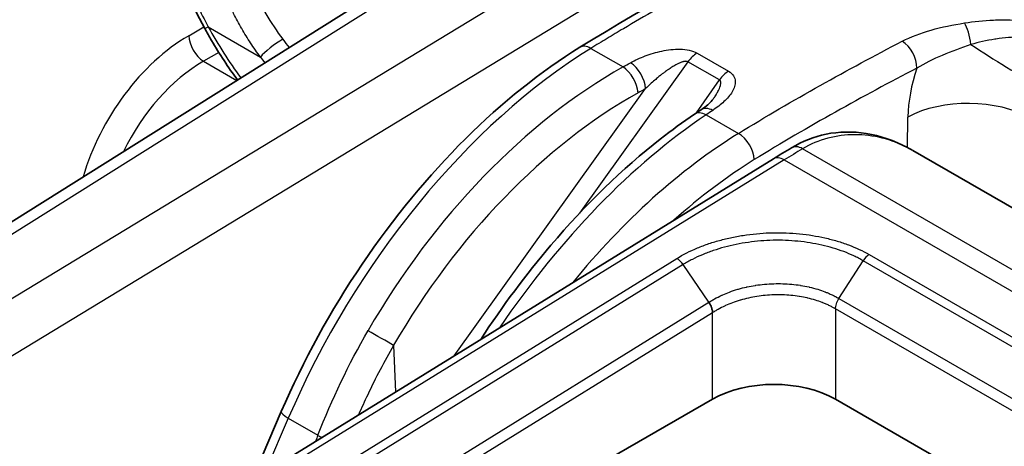
# Model space of a CAD drawing. Units: millimetres. Extents: x -35519 to 39699, y 24 to 76107.
# Drawn here: x 1005 to 1031, y 426 to 438 of the extents above; entities that cross this region are included whole.
import ezdxf

# ---------------------------------------------------------------- set-up
doc = ezdxf.new("R2010")
doc.units = ezdxf.units.MM
doc.header["$LTSCALE"] = 3
doc.layers.add('Visible (ISO)', color=7, linetype='Continuous', lineweight=35)
doc.layers.add('Visible Narrow (ISO)', color=7, linetype='Continuous', lineweight=25)

msp = doc.modelspace()

# ---------------------------------------------------------------- linework, layer by layer
at = {"layer": 'Visible (ISO)'}
for p, q in [((992.672, 425.01), (1026.975, 446.559)), ((1023.51, 435.69), (1023.51, 435.69)), ((1028.966, 434.287), (1028.966, 434.287)), ((1028.966, 434.287), (1042.509, 426.468)), ((1025.155, 434.055), (1009.452, 424.361)), ((1023.488, 427.482), (1015.988, 423.151)), ((1034.325, 423.169), (1026.855, 427.482)), ((1011.703, 427.139), (1010.892, 425.25))]:
    msp.add_line(p, q, dxfattribs=at)
msp.add_ellipse((1025.171, 426.508), major_axis=(2.381, 0), ratio=0.577746, start_param=0.785741, end_param=2.355852, dxfattribs=at)
for points, knots in [([(1019.868, 437.107), (1023.681, 439.46), (1027.498, 441.324), (1033.075, 443.645), (1034.881, 444.326), (1037.577, 445.018), (1038.494, 445.188), (1040.313, 445.228), (1041.24, 445.062), (1042.008, 444.618)], [0, 0, 0, 0, 2.14959, 2.14959, 3.182333, 3.182333, 3.718026, 3.718026, 4.282913, 4.282913, 4.282913, 4.282913]), ([(1009.609, 437.624), (1009.216, 438.343), (1008.907, 439.117), (1008.541, 440.637), (1008.472, 441.403), (1008.543, 442.364), (1008.571, 442.591), (1008.611, 442.814)], [0, 0, 0, 0, 0.3278137, 0.3278137, 0.643147, 0.643147, 0.7416314, 0.7416314, 0.7416314, 0.7416314]), ([(1010.506, 436.214), (1010.252, 436.559), (1010.014, 436.921), (1009.731, 437.404), (1009.669, 437.514), (1009.609, 437.624)], [5.3081337, 5.3081337, 5.3081337, 5.3081337, 5.486759, 5.486759, 5.5388076, 5.5388076, 5.5388076, 5.5388076]), ([(1011.703, 427.139), (1012.299, 428.527), (1013.056, 429.908), (1014.76, 432.428), (1015.725, 433.6), (1017.736, 435.597), (1018.803, 436.45), (1019.868, 437.107)], [0, 0, 0, 0, 0.614754, 0.614754, 1.220472, 1.220472, 1.815317, 1.815317, 1.815317, 1.815317]), ([(1023.181, 435.399), (1023.25, 435.445), (1023.313, 435.492), (1023.431, 435.594), (1023.484, 435.652), (1023.51, 435.69)], [0, 0, 0, 0, 0.04482174, 0.04482174, 0.09984931, 0.09984931, 0.09984931, 0.09984931]), ([(1017.156, 429.116), (1017.75, 430.027), (1018.398, 430.896), (1020.015, 432.801), (1021.036, 433.793), (1022.373, 434.839), (1022.686, 435.067), (1022.998, 435.277)], [0.178252, 0.178252, 0.178252, 0.178252, 0.611924, 0.611924, 1.215532, 1.215532, 1.398259, 1.398259, 1.398259, 1.398259]), ([(1025.656, 434.36), (1025.953, 434.539), (1026.271, 434.663), (1026.95, 434.802), (1027.324, 434.808), (1028.075, 434.688), (1028.461, 434.555), (1028.866, 434.343), (1028.91, 434.319), (1028.954, 434.293)], [0, 0, 0, 0, 0.1587979, 0.1587979, 0.3303782, 0.3303782, 0.5095948, 0.5095948, 0.5318322, 0.5318322, 0.5318322, 0.5318322]), ([(1023.488, 429.842), (1023.489, 429.842), (1023.489, 429.842), (1023.489, 429.843), (1023.489, 429.843), (1023.489, 429.843), (1023.489, 429.843), (1023.49, 429.844), (1023.49, 429.844), (1023.49, 429.846), (1023.49, 429.847), (1023.491, 429.849), (1023.491, 429.851), (1023.491, 429.857), (1023.491, 429.861), (1023.491, 429.876), (1023.49, 429.888), (1023.482, 429.931), (1023.475, 429.959), (1023.448, 430.032), (1023.426, 430.076), (1023.397, 430.121), (1023.394, 430.126), (1023.391, 430.131)], [0, 0, 0, 0, 0.00008055, 0.00008055, 0.00013056, 0.00013056, 0.00020993, 0.00020993, 0.00042384, 0.00042384, 0.00080834, 0.00080834, 0.00160367, 0.00160367, 0.00329202, 0.00329202, 0.00661452, 0.00661452, 0.01291805, 0.01291805, 0.02261396, 0.02261396, 0.02370246, 0.02370246, 0.02370246, 0.02370246])]:
    msp.add_open_spline(points, degree=3, knots=knots, dxfattribs=at)
for points in [[(1022.998, 435.277), (1023.059, 435.318), (1023.12, 435.358), (1023.181, 435.399)], [(1025.155, 434.055), (1025.322, 434.158), (1025.489, 434.259), (1025.656, 434.36)]]:
    msp.add_open_spline(points, degree=3, dxfattribs=at)
at = {"layer": 'Visible Narrow (ISO)'}
for p, q in [((1027.461, 446.518), (993.155, 424.967)), ((994.439, 424.226), (1029.349, 445.428)), ((1030.022, 444.265), (995.13, 423.073)), ((1009.173, 437.425), (1009.587, 437.664)), ((1009.706, 437.665), (1011.132, 436.842)), ((1009.994, 436.967), (1009.576, 436.726)), ((1020.166, 437.078), (1021.046, 436.57)), ((1023.068, 436.948), (1023.929, 436.451)), ((1009.576, 436.726), (1010.485, 436.201)), ((1022.82, 436.712), (1019.853, 432.565)), ((1023.681, 436.215), (1022.82, 436.712)), ((1023.054, 435.314), (1023.681, 436.215)), ((1016.433, 428.67), (1021.662, 435.977)), ((1023.316, 435.26), (1024.199, 434.75)), ((1028.822, 434.366), (1028.834, 435.2)), ((1040.614, 425.867), (1025.954, 434.33)), ((1025.453, 434.025), (1009.75, 424.332)), ((1023.012, 433.934), (1023.012, 433.934)), ((1025.453, 434.025), (1040.113, 425.561)), ((1020.449, 431.574), (1020.449, 431.574)), ((1011.538, 424.537), (1022.515, 431.33)), ((1026.946, 430.235), (1027.609, 431.268)), ((1035.538, 426.69), (1027.608, 431.268)), ((1027.774, 431.437), (1035.703, 426.859)), ((1022.689, 431.161), (1011.709, 424.367)), ((1023.391, 430.131), (1022.689, 431.161)), ((1025.722, 430.311), (1025.722, 430.311)), ((1026.946, 430.235), (1034.876, 425.657)), ((1012.411, 423.337), (1023.391, 430.131)), ((1034.778, 425.376), (1026.855, 429.95)), ((1026.855, 429.95), (1026.855, 427.482)), ((1023.488, 429.842), (1012.514, 423.052)), ((1023.488, 427.482), (1023.488, 429.842)), ((1014.77, 428.953), (1014.824, 427.677)), ((1011.894, 426.958), (1011.257, 425.475)), ((1011.894, 426.958), (1012.703, 426.491))]:
    msp.add_line(p, q, dxfattribs=at)
for centre, major_axis, ratio, start_param, end_param in [((1030.352, 437.272), (-0.094, 0.588), 0.315315, 4.514, 5.680499), ((1010.11, 437.898), (-0.502, -0.274), 0.033484, 0, 0.615876), ((1013.317, 439.421), (-3.472, 6.014), 0.57735, 1.529776, 1.769097), ((1009.284, 433.91), (2.309, 3.725), 0.597134, 0.83902, 2.012891), ((1009.562, 437.184), (-0.286, 0.495), 0.536374, 0.786007, 2.355586), ((1011.536, 437.075), (-0.458, -0.342), 0.165482, 4.121896, 5.657785), ((1013.707, 439.646), (2.529, -4.38), 0.57735, 4.916476, 4.974319), ((1028.656, 436.776), (-0.275, 0.528), 0.60423, 3.961193, 5.523272), ((1031.353, 436.837), (2.02, -1.26), 0.058151, 4.341347, 5.32867), ((1020.349, 425.721), (-7.32, -12.271), 0.567614, 3.969985, 4.943242), ((1020.18, 436.601), (-0.313, 0.507), 0.556498, 5.481226, 6.283185), ((1023.069, 436.463), (0.298, 0.516), 0.57735, 0.788615, 1.417336), ((1009.674, 433.669), (-2.024, -3.23), 0.600032, 3.983643, 4.900665), ((1013.317, 439.421), (-2.815, 4.875), 0.57735, 1.774884, 1.810983), ((1021.263, 436.206), (-0.289, 0.52), 0.530797, 3.989433, 5.506387), ((1021.923, 424.812), (-7.129, -12.382), 0.634711, 3.961144, 4.710963), ((1021.06, 436.093), (-0.291, 0.519), 0.527725, 3.98688, 5.503564), ((1023.93, 435.966), (0.298, 0.516), 0.57735, 0.788615, 1.417336), ((1031.326, 436.563), (1.739, 3.065), 0.582366, 1.897836, 2.325574), ((1022.322, 424.583), (6.831, 11.866), 0.637205, 0.819512, 1.56933), ((1030.518, 434.245), (2.381, -0.035), 0.556981, 0.793942, 2.364509), ((1023.33, 434.782), (-0.332, 0.494), 0.581103, 5.45936, 6.283185), ((1023.511, 434.903), (-0.33, 0.496), 0.584439, 5.461581, 6.283185), ((1023.145, 424.106), (-7.216, -12.332), 0.523527, 3.964956, 4.584046), ((1024.636, 423.246), (-7.053, -12.425), 0.582158, 3.957645, 4.428685), ((1024.214, 434.272), (-0.313, 0.506), 0.557025, 3.918711, 5.480786), ((1025.963, 433.85), (-0.307, 0.51), 0.564674, 5.487339, 6.283185), ((1025.057, 423.007), (6.756, 11.91), 0.582366, 0.815865, 1.046489), ((1025.468, 433.548), (-0.313, 0.507), 0.556673, 5.481079, 6.283185), ((1022.524, 431.024), (-0.201, 0.324), 0.558439, 4.789677, 5.4796), ((1027.089, 429.873), (-0.917, -1.56), 0.57229, 3.789074, 3.789082), ((1027.783, 431.131), (0.191, 0.329), 0.579023, 0.82186, 1.491243), ((1014.372, 429.182), (-0.516, 0.297), 0.001044, 3.830249, 5.327868), ((1012.25, 426.904), (-0.547, 0.235), 0.18889, 0, 0.945721), ((1298.146, 274.436), (59.33, 393.352), 0.796321, 1.296424, 1.296866), ((1013.059, 426.437), (-0.555, 0.215), 0.163906, 0.939458, 1.17654)]:
    msp.add_ellipse(centre, major_axis=major_axis, ratio=ratio, start_param=start_param, end_param=end_param, dxfattribs=at)
for points, knots in [([(1011.132, 436.842), (1011.039, 436.967), (1010.949, 437.096), (1010.863, 437.227), (1010.779, 437.355), (1010.698, 437.487), (1010.621, 437.62), (1010.619, 437.623), (1010.617, 437.626), (1010.616, 437.629), (1010.539, 437.761), (1010.467, 437.896), (1010.398, 438.032), (1010.396, 438.036), (1010.394, 438.04), (1010.392, 438.044), (1010.324, 438.179), (1010.26, 438.316), (1010.201, 438.453), (1010.199, 438.458), (1010.197, 438.463), (1010.194, 438.468), (1010.136, 438.606), (1010.081, 438.744), (1010.031, 438.885), (1010.029, 438.89), (1010.027, 438.896), (1010.025, 438.901), (1009.975, 439.042), (1009.929, 439.184), (1009.888, 439.327), (1009.886, 439.332), (1009.885, 439.338), (1009.883, 439.344), (1009.842, 439.487), (1009.807, 439.631), (1009.776, 439.774), (1009.775, 439.779), (1009.774, 439.785), (1009.773, 439.79), (1009.742, 439.934), (1009.717, 440.077), (1009.697, 440.22), (1009.697, 440.225), (1009.696, 440.229), (1009.696, 440.234), (1009.676, 440.378), (1009.661, 440.522), (1009.652, 440.665), (1009.652, 440.669), (1009.652, 440.673), (1009.652, 440.677), (1009.643, 440.821), (1009.639, 440.966), (1009.641, 441.11), (1009.641, 441.113), (1009.641, 441.115), (1009.641, 441.118), (1009.644, 441.264), (1009.652, 441.41), (1009.666, 441.553), (1009.68, 441.696), (1009.699, 441.836), (1009.724, 441.975), (1009.773, 442.252), (1009.845, 442.52), (1009.938, 442.781), (1009.939, 442.785), (1009.941, 442.788), (1009.942, 442.792), (1009.988, 442.919), (1010.039, 443.044), (1010.094, 443.165), (1010.096, 443.17), (1010.099, 443.176), (1010.101, 443.181), (1010.156, 443.3), (1010.215, 443.417), (1010.279, 443.53), (1010.282, 443.536), (1010.286, 443.542), (1010.289, 443.548), (1010.419, 443.777), (1010.566, 443.992), (1010.728, 444.195), (1010.734, 444.202), (1010.74, 444.209), (1010.746, 444.217), (1010.824, 444.313), (1010.906, 444.405), (1010.991, 444.495), (1010.998, 444.503), (1011.006, 444.51), (1011.013, 444.518), (1011.098, 444.606), (1011.187, 444.692), (1011.278, 444.773), (1011.287, 444.78), (1011.295, 444.788), (1011.304, 444.795), (1011.494, 444.963), (1011.696, 445.112), (1011.907, 445.245), (1011.917, 445.251), (1011.927, 445.257), (1011.937, 445.263), (1012.038, 445.325), (1012.141, 445.384), (1012.247, 445.437), (1012.257, 445.443), (1012.268, 445.448), (1012.278, 445.453), (1012.384, 445.507), (1012.493, 445.556), (1012.603, 445.6), (1012.613, 445.604), (1012.623, 445.608), (1012.634, 445.612), (1012.744, 445.656), (1012.855, 445.694), (1012.968, 445.727), (1013.091, 445.764), (1013.215, 445.794), (1013.34, 445.818), (1013.349, 445.82), (1013.358, 445.822), (1013.367, 445.823), (1013.484, 445.845), (1013.601, 445.861), (1013.719, 445.871), (1013.727, 445.871), (1013.735, 445.872), (1013.742, 445.873), (1013.862, 445.882), (1013.982, 445.885), (1014.101, 445.882), (1014.107, 445.882), (1014.113, 445.881), (1014.119, 445.881), (1014.366, 445.873), (1014.608, 445.837), (1014.846, 445.771), (1014.848, 445.771), (1014.85, 445.77), (1014.852, 445.769), (1014.94, 445.745), (1015.028, 445.716), (1015.114, 445.683)], [0, 0, 0, 0, 0.00063024, 0.00063024, 0.00063024, 0.00124646, 0.00124646, 0.00124646, 0.00126047, 0.00126047, 0.00126047, 0.00187189, 0.00187189, 0.00187189, 0.00189071, 0.00189071, 0.00189071, 0.00249874, 0.00249874, 0.00249874, 0.00252094, 0.00252094, 0.00252094, 0.00312724, 0.00312724, 0.00312724, 0.00315118, 0.00315118, 0.00315118, 0.0037572, 0.0037572, 0.0037572, 0.00378141, 0.00378141, 0.00378141, 0.00438892, 0.00438892, 0.00438892, 0.00441165, 0.00441165, 0.00441165, 0.0050218, 0.0050218, 0.0050218, 0.00504188, 0.00504188, 0.00504188, 0.00565607, 0.00565607, 0.00565607, 0.00567212, 0.00567212, 0.00567212, 0.00629164, 0.00629164, 0.00629164, 0.00630235, 0.00630235, 0.00630235, 0.00693259, 0.00693259, 0.00693259, 0.00756282, 0.00756282, 0.00756282, 0.00882329, 0.00882329, 0.00882329, 0.00884068, 0.00884068, 0.00884068, 0.00945353, 0.00945353, 0.00945353, 0.00947883, 0.00947883, 0.00947883, 0.01008376, 0.01008376, 0.01008376, 0.01011638, 0.01011638, 0.01011638, 0.01134423, 0.01134423, 0.01134423, 0.01138924, 0.01138924, 0.01138924, 0.01197447, 0.01197447, 0.01197447, 0.01202441, 0.01202441, 0.01202441, 0.0126047, 0.0126047, 0.0126047, 0.0126585, 0.0126585, 0.0126585, 0.01386517, 0.01386517, 0.01386517, 0.01392256, 0.01392256, 0.01392256, 0.01449541, 0.01449541, 0.01449541, 0.01455215, 0.01455215, 0.01455215, 0.01512564, 0.01512564, 0.01512564, 0.01518029, 0.01518029, 0.01518029, 0.01575588, 0.01575588, 0.01575588, 0.01638611, 0.01638611, 0.01638611, 0.01643145, 0.01643145, 0.01643145, 0.01701635, 0.01701635, 0.01701635, 0.01705451, 0.01705451, 0.01705451, 0.01764658, 0.01764658, 0.01764658, 0.0176768, 0.0176768, 0.0176768, 0.01890705, 0.01890705, 0.01890705, 0.0189183, 0.0189183, 0.0189183, 0.01937352, 0.01937352, 0.01937352, 0.01937352]), ([(1042.007, 444.619), (1041.859, 444.704), (1041.491, 444.884), (1040.849, 445.073), (1040.103, 445.163), (1039.064, 445.157), (1037.7, 444.954), (1035.99, 444.499), (1034.26, 443.922), (1032.517, 443.26), (1030.762, 442.531), (1029.005, 441.749), (1027.244, 440.919), (1025.48, 440.043), (1024.008, 439.273), (1022.828, 438.63), (1021.942, 438.133), (1021.202, 437.704), (1020.685, 437.395), (1020.388, 437.215), (1020.241, 437.124), (1020.166, 437.078)], [0.01065035, 0.01065035, 0.01065035, 0.01065035, 0.01186209, 0.01355668, 0.01525128, 0.01694587, 0.02033505, 0.02372424, 0.02711343, 0.03050261, 0.0338918, 0.03728098, 0.04067017, 0.04405935, 0.04744854, 0.04914313, 0.05083773, 0.05253232, 0.05337962, 0.05380326, 0.05422691, 0.05422691, 0.05422691, 0.05422691]), ([(1012.751, 444.849), (1012.689, 444.817), (1012.628, 444.783), (1012.568, 444.747), (1012.365, 444.628), (1012.171, 444.493), (1011.987, 444.34), (1011.895, 444.264), (1011.806, 444.183), (1011.72, 444.099), (1011.634, 444.015), (1011.552, 443.927), (1011.474, 443.837), (1011.317, 443.656), (1011.175, 443.462), (1011.049, 443.255), (1010.986, 443.151), (1010.927, 443.044), (1010.872, 442.934), (1010.817, 442.824), (1010.767, 442.71), (1010.722, 442.594), (1010.631, 442.363), (1010.561, 442.125), (1010.511, 441.879), (1010.486, 441.756), (1010.466, 441.632), (1010.451, 441.504), (1010.437, 441.377), (1010.427, 441.248), (1010.423, 441.117), (1010.419, 440.987), (1010.421, 440.855), (1010.427, 440.724), (1010.434, 440.593), (1010.446, 440.462), (1010.463, 440.331), (1010.48, 440.199), (1010.502, 440.068), (1010.53, 439.936), (1010.557, 439.804), (1010.59, 439.671), (1010.627, 439.539), (1010.665, 439.407), (1010.707, 439.276), (1010.753, 439.146), (1010.8, 439.017), (1010.851, 438.889), (1010.905, 438.763), (1010.96, 438.637), (1011.019, 438.512), (1011.082, 438.388), (1011.145, 438.265), (1011.212, 438.142), (1011.283, 438.022), (1011.423, 437.781), (1011.578, 437.55), (1011.743, 437.329)], [0.02285326, 0.02285326, 0.02285326, 0.02285326, 0.02318085, 0.02318085, 0.02318085, 0.0242847, 0.0242847, 0.0242847, 0.02483663, 0.02483663, 0.02483663, 0.02538855, 0.02538855, 0.02538855, 0.0264924, 0.0264924, 0.0264924, 0.02704433, 0.02704433, 0.02704433, 0.02759625, 0.02759625, 0.02759625, 0.0287001, 0.0287001, 0.0287001, 0.02925203, 0.02925203, 0.02925203, 0.02980395, 0.02980395, 0.02980395, 0.03035588, 0.03035588, 0.03035588, 0.0309078, 0.0309078, 0.0309078, 0.03145973, 0.03145973, 0.03145973, 0.03201165, 0.03201165, 0.03201165, 0.03256358, 0.03256358, 0.03256358, 0.0331155, 0.0331155, 0.0331155, 0.03366743, 0.03366743, 0.03366743, 0.03421935, 0.03421935, 0.03421935, 0.0353232, 0.0353232, 0.0353232, 0.0353232]), ([(1008.781, 442.596), (1008.745, 442.394), (1008.718, 442.189), (1008.702, 441.983), (1008.685, 441.78), (1008.679, 441.575), (1008.682, 441.37), (1008.682, 441.367), (1008.682, 441.364), (1008.682, 441.361), (1008.685, 441.157), (1008.697, 440.953), (1008.719, 440.748), (1008.719, 440.744), (1008.719, 440.741), (1008.72, 440.737), (1008.742, 440.533), (1008.772, 440.328), (1008.812, 440.121), (1008.813, 440.117), (1008.814, 440.113), (1008.815, 440.109), (1008.855, 439.903), (1008.904, 439.695), (1008.962, 439.491), (1008.963, 439.487), (1008.964, 439.483), (1008.965, 439.478), (1009.023, 439.274), (1009.089, 439.071), (1009.162, 438.871), (1009.164, 438.867), (1009.165, 438.864), (1009.166, 438.861), (1009.24, 438.659), (1009.322, 438.46), (1009.411, 438.262), (1009.502, 438.061), (1009.6, 437.862), (1009.706, 437.665)], [0, 0, 0, 0, 0.000903573, 0.000903573, 0.000903573, 0.001792167, 0.001792167, 0.001792167, 0.001805292, 0.001805292, 0.001805292, 0.00268825, 0.00268825, 0.00268825, 0.002704972, 0.002704972, 0.002704972, 0.003584333, 0.003584333, 0.003584333, 0.003602515, 0.003602515, 0.003602515, 0.004480417, 0.004480417, 0.004480417, 0.004497923, 0.004497923, 0.004497923, 0.0053765, 0.0053765, 0.0053765, 0.005390716, 0.005390716, 0.005390716, 0.006272584, 0.006272584, 0.006272584, 0.007168667, 0.007168667, 0.007168667, 0.007168667]), ([(1030.38, 437.773), (1030.638, 437.814), (1031.039, 437.856), (1031.581, 437.862), (1031.991, 437.838), (1032.399, 437.784), (1032.79, 437.696), (1033.153, 437.573), (1033.364, 437.472), (1033.462, 437.415)], [0, 0, 0, 0, 0.001099781, 0.001649671, 0.002199561, 0.002749452, 0.003299342, 0.003849233, 0.004399123, 0.004399123, 0.004399123, 0.004399123]), ([(1033.15, 437.117), (1033.071, 437.162), (1032.986, 437.201), (1032.895, 437.235), (1032.89, 437.237), (1032.885, 437.238), (1032.881, 437.24), (1032.832, 437.257), (1032.782, 437.273), (1032.73, 437.287), (1032.688, 437.299), (1032.644, 437.31), (1032.599, 437.319), (1032.59, 437.321), (1032.58, 437.323), (1032.57, 437.325), (1032.474, 437.345), (1032.376, 437.359), (1032.276, 437.369), (1032.263, 437.37), (1032.25, 437.371), (1032.237, 437.373), (1032.138, 437.381), (1032.036, 437.385), (1031.935, 437.386), (1031.921, 437.386), (1031.907, 437.386), (1031.893, 437.386), (1031.791, 437.385), (1031.689, 437.38), (1031.588, 437.373), (1031.471, 437.363), (1031.355, 437.35), (1031.24, 437.333), (1031.23, 437.331), (1031.22, 437.33), (1031.21, 437.328), (1030.986, 437.293), (1030.766, 437.244), (1030.553, 437.185)], [0, 0, 0, 0, 0.000435612, 0.000435612, 0.000435612, 0.000457752, 0.000457752, 0.000457752, 0.000686629, 0.000686629, 0.000686629, 0.000874032, 0.000874032, 0.000874032, 0.000915505, 0.000915505, 0.000915505, 0.001320499, 0.001320499, 0.001320499, 0.001373257, 0.001373257, 0.001373257, 0.001774546, 0.001774546, 0.001774546, 0.00183101, 0.00183101, 0.00183101, 0.002236521, 0.002236521, 0.002236521, 0.002705845, 0.002705845, 0.002705845, 0.002746515, 0.002746515, 0.002746515, 0.003662019, 0.003662019, 0.003662019, 0.003662019]), ([(1021.251, 436.685), (1021.377, 436.755), (1021.51, 436.818), (1021.654, 436.872), (1021.725, 436.899), (1021.8, 436.925), (1021.875, 436.947), (1021.951, 436.969), (1022.028, 436.989), (1022.108, 437.006), (1022.188, 437.022), (1022.27, 437.036), (1022.354, 437.044), (1022.437, 437.053), (1022.521, 437.057), (1022.606, 437.055), (1022.691, 437.053), (1022.776, 437.044), (1022.855, 437.027), (1022.934, 437.009), (1023.007, 436.983), (1023.068, 436.948)], [0, 0, 0, 0, 0.000675268, 0.000675268, 0.000675268, 0.001012902, 0.001012902, 0.001012902, 0.001350536, 0.001350536, 0.001350536, 0.00168817, 0.00168817, 0.00168817, 0.002025805, 0.002025805, 0.002025805, 0.002363439, 0.002363439, 0.002363439, 0.002701073, 0.002701073, 0.002701073, 0.002701073]), ([(1022.82, 436.712), (1022.811, 436.717), (1022.801, 436.72), (1022.79, 436.722), (1022.78, 436.723), (1022.769, 436.724), (1022.759, 436.724), (1022.752, 436.723), (1022.745, 436.723), (1022.739, 436.722), (1022.731, 436.721), (1022.724, 436.72), (1022.716, 436.719), (1022.711, 436.718), (1022.705, 436.717), (1022.7, 436.715), (1022.696, 436.714), (1022.692, 436.713), (1022.687, 436.712), (1022.675, 436.709), (1022.663, 436.705), (1022.651, 436.701), (1022.644, 436.698), (1022.636, 436.696), (1022.629, 436.693), (1022.614, 436.687), (1022.6, 436.681), (1022.585, 436.675), (1022.579, 436.672), (1022.573, 436.669), (1022.566, 436.666), (1022.539, 436.654), (1022.512, 436.64), (1022.486, 436.625), (1022.468, 436.616), (1022.451, 436.606), (1022.433, 436.595), (1022.399, 436.575), (1022.365, 436.554), (1022.332, 436.532), (1022.313, 436.519), (1022.294, 436.506), (1022.275, 436.493), (1022.246, 436.473), (1022.216, 436.452), (1022.187, 436.43), (1022.164, 436.413), (1022.141, 436.395), (1022.118, 436.378), (1022.095, 436.36), (1022.072, 436.341), (1022.049, 436.323), (1022.02, 436.299), (1021.991, 436.275), (1021.962, 436.251), (1021.947, 436.238), (1021.931, 436.224), (1021.916, 436.211), (1021.828, 436.135), (1021.744, 436.057), (1021.662, 435.977)], [0, 0, 0, 0, 0.000049355, 0.000049355, 0.000049355, 0.00009467, 0.00009467, 0.00009467, 0.000121858, 0.000121858, 0.000121858, 0.000152323, 0.000152323, 0.000152323, 0.000175171, 0.000175171, 0.000175171, 0.000192308, 0.000192308, 0.000192308, 0.000243716, 0.000243716, 0.000243716, 0.000274181, 0.000274181, 0.000274181, 0.000337344, 0.000337344, 0.000337344, 0.000365575, 0.000365575, 0.000365575, 0.000487433, 0.000487433, 0.000487433, 0.000569486, 0.000569486, 0.000569486, 0.000731149, 0.000731149, 0.000731149, 0.000825403, 0.000825403, 0.000825403, 0.000974866, 0.000974866, 0.000974866, 0.001095071, 0.001095071, 0.001095071, 0.001218582, 0.001218582, 0.001218582, 0.001375582, 0.001375582, 0.001375582, 0.001462299, 0.001462299, 0.001462299, 0.001949732, 0.001949732, 0.001949732, 0.001949732]), ([(1023.929, 436.451), (1023.99, 436.416), (1024.035, 436.373), (1024.065, 436.327), (1024.096, 436.281), (1024.111, 436.232), (1024.114, 436.182), (1024.118, 436.133), (1024.111, 436.083), (1024.096, 436.034), (1024.081, 435.986), (1024.059, 435.937), (1024.03, 435.89), (1024.002, 435.843), (1023.968, 435.797), (1023.931, 435.752), (1023.893, 435.708), (1023.851, 435.664), (1023.806, 435.622), (1023.717, 435.538), (1023.613, 435.458), (1023.498, 435.382)], [0, 0, 0, 0, 0.000340923, 0.000340923, 0.000340923, 0.000681847, 0.000681847, 0.000681847, 0.00102277, 0.00102277, 0.00102277, 0.001363693, 0.001363693, 0.001363693, 0.001704616, 0.001704616, 0.001704616, 0.00204554, 0.00204554, 0.00204554, 0.002727386, 0.002727386, 0.002727386, 0.002727386]), ([(1029.077, 436.537), (1028.336, 436.151), (1027.596, 435.752), (1026.856, 435.337), (1026.115, 434.922), (1025.375, 434.491), (1024.635, 434.034)], [0, 0, 0, 0, 0.004187971, 0.004187971, 0.004187971, 0.008375943, 0.008375943, 0.008375943, 0.008375943]), ([(1023.51, 435.69), (1023.525, 435.711), (1023.539, 435.732), (1023.553, 435.753), (1023.565, 435.771), (1023.576, 435.79), (1023.588, 435.808), (1023.606, 435.838), (1023.623, 435.867), (1023.639, 435.897), (1023.648, 435.914), (1023.656, 435.93), (1023.664, 435.946), (1023.675, 435.97), (1023.685, 435.993), (1023.694, 436.017), (1023.696, 436.022), (1023.697, 436.026), (1023.699, 436.031), (1023.701, 436.038), (1023.704, 436.045), (1023.706, 436.052), (1023.707, 436.058), (1023.709, 436.064), (1023.711, 436.07), (1023.712, 436.076), (1023.713, 436.082), (1023.714, 436.088), (1023.717, 436.099), (1023.719, 436.111), (1023.719, 436.123), (1023.719, 436.126), (1023.719, 436.129), (1023.72, 436.132), (1023.72, 436.136), (1023.719, 436.14), (1023.719, 436.144), (1023.719, 436.149), (1023.718, 436.153), (1023.717, 436.157), (1023.717, 436.163), (1023.715, 436.169), (1023.713, 436.174), (1023.712, 436.178), (1023.71, 436.182), (1023.708, 436.186), (1023.702, 436.197), (1023.694, 436.207), (1023.681, 436.215)], [0.0009950898, 0.0009950898, 0.0009950898, 0.0009950898, 0.0011070254, 0.0011070254, 0.0011070254, 0.0012055085, 0.0012055085, 0.0012055085, 0.0013615147, 0.0013615147, 0.0013615147, 0.0014466101, 0.0014466101, 0.0014466101, 0.001567161, 0.001567161, 0.001567161, 0.0015924468, 0.0015924468, 0.0015924468, 0.0016274364, 0.0016274364, 0.0016274364, 0.0016575741, 0.0016575741, 0.0016575741, 0.0016877118, 0.0016877118, 0.0016877118, 0.0017479873, 0.0017479873, 0.0017479873, 0.0017630561, 0.0017630561, 0.0017630561, 0.0017852093, 0.0017852093, 0.0017852093, 0.0018082627, 0.0018082627, 0.0018082627, 0.0018384004, 0.0018384004, 0.0018384004, 0.0018610037, 0.0018610037, 0.0018610037, 0.0019288135, 0.0019288135, 0.0019288135, 0.0019288135]), ([(1028.966, 434.287), (1028.923, 434.311), (1028.88, 434.335), (1028.836, 434.358), (1028.612, 434.474), (1028.374, 434.563), (1028.13, 434.624), (1027.885, 434.685), (1027.634, 434.716), (1027.383, 434.716), (1026.882, 434.716), (1026.385, 434.59), (1025.954, 434.33)], [-0.5246195, -0.5246195, -0.5246195, -0.5246195, -0.5, -0.5, -0.5, -0.375, -0.375, -0.375, -0.25, -0.25, -0.25, 0, 0, 0, 0]), ([(1022.515, 431.33), (1022.688, 431.437), (1022.971, 431.581), (1023.393, 431.739), (1023.722, 431.838), (1024.064, 431.918), (1024.421, 431.979), (1024.782, 432.019), (1025.144, 432.037), (1025.508, 432.034), (1025.994, 432), (1026.456, 431.925), (1026.901, 431.809), (1027.318, 431.669), (1027.6, 431.538), (1027.774, 431.437)], [0, 0, 0, 0, 0.000974705, 0.001462057, 0.00194941, 0.002436762, 0.002924115, 0.003411467, 0.00389882, 0.004386172, 0.004873525, 0.00584823, 0.006335582, 0.006822934, 0.007797639, 0.007797639, 0.007797639, 0.007797639]), ([(1027.608, 431.268), (1027.569, 431.291), (1027.485, 431.337), (1027.313, 431.423), (1027.085, 431.519), (1026.792, 431.617), (1026.375, 431.726), (1025.943, 431.795), (1025.488, 431.827), (1025.148, 431.83), (1024.809, 431.812), (1024.471, 431.774), (1024.137, 431.717), (1023.818, 431.641), (1023.51, 431.548), (1023.214, 431.436), (1022.984, 431.329), (1022.812, 431.236), (1022.729, 431.186), (1022.689, 431.161)], [0.000000168, 0.000000168, 0.000000168, 0.000000168, 0.000226555, 0.00045317, 0.000906401, 0.001359631, 0.001812862, 0.002719323, 0.003172553, 0.003625784, 0.004079014, 0.004532245, 0.004985475, 0.005438706, 0.005891936, 0.006345167, 0.006798397, 0.007025013, 0.007251628, 0.007251628, 0.007251628, 0.007251628]), ([(1023.391, 430.131), (1023.396, 430.134), (1023.402, 430.138), (1023.407, 430.141), (1023.422, 430.15), (1023.437, 430.16), (1023.452, 430.169), (1023.482, 430.187), (1023.513, 430.205), (1023.545, 430.223), (1023.609, 430.258), (1023.676, 430.292), (1023.745, 430.324), (1023.754, 430.328), (1023.763, 430.332), (1023.773, 430.336), (1023.833, 430.363), (1023.894, 430.388), (1023.957, 430.412), (1024.03, 430.439), (1024.105, 430.464), (1024.183, 430.486), (1024.19, 430.489), (1024.198, 430.491), (1024.206, 430.493), (1024.276, 430.513), (1024.347, 430.532), (1024.419, 430.548), (1024.426, 430.549), (1024.433, 430.55), (1024.439, 430.552), (1024.513, 430.568), (1024.587, 430.582), (1024.662, 430.593), (1024.667, 430.594), (1024.672, 430.595), (1024.677, 430.596), (1024.754, 430.607), (1024.831, 430.617), (1024.909, 430.624), (1024.913, 430.624), (1024.916, 430.625), (1024.92, 430.625), (1025.002, 430.632), (1025.084, 430.637), (1025.167, 430.64), (1025.25, 430.642), (1025.333, 430.642), (1025.415, 430.64), (1025.497, 430.637), (1025.578, 430.632), (1025.658, 430.625), (1025.738, 430.617), (1025.818, 430.608), (1025.897, 430.595), (1025.899, 430.595), (1025.902, 430.594), (1025.904, 430.594), (1025.98, 430.582), (1026.056, 430.567), (1026.13, 430.55), (1026.134, 430.549), (1026.138, 430.548), (1026.142, 430.547), (1026.22, 430.529), (1026.295, 430.509), (1026.369, 430.486), (1026.435, 430.466), (1026.5, 430.443), (1026.564, 430.419), (1026.57, 430.416), (1026.576, 430.414), (1026.582, 430.411), (1026.61, 430.401), (1026.638, 430.389), (1026.665, 430.378), (1026.671, 430.375), (1026.678, 430.372), (1026.684, 430.369), (1026.702, 430.361), (1026.72, 430.353), (1026.738, 430.344), (1026.753, 430.337), (1026.768, 430.33), (1026.783, 430.323), (1026.804, 430.313), (1026.824, 430.302), (1026.845, 430.292), (1026.853, 430.287), (1026.862, 430.283), (1026.871, 430.278), (1026.873, 430.277), (1026.875, 430.276), (1026.877, 430.274), (1026.888, 430.269), (1026.898, 430.263), (1026.909, 430.257), (1026.912, 430.255), (1026.915, 430.253), (1026.918, 430.252), (1026.923, 430.249), (1026.928, 430.246), (1026.932, 430.244), (1026.937, 430.241), (1026.942, 430.238), (1026.946, 430.235)], [-0.00000006, -0.00000006, -0.00000006, -0.00000006, 0.000031332, 0.000031332, 0.000031332, 0.000116458, 0.000116458, 0.000116458, 0.000284011, 0.000284011, 0.000284011, 0.000616419, 0.000616419, 0.000616419, 0.000662471, 0.000662471, 0.000662471, 0.000953239, 0.000953239, 0.000953239, 0.001290836, 0.001290836, 0.001290836, 0.001325002, 0.001325002, 0.001325002, 0.001628689, 0.001628689, 0.001628689, 0.001656268, 0.001656268, 0.001656268, 0.001966478, 0.001966478, 0.001966478, 0.001987534, 0.001987534, 0.001987534, 0.002304054, 0.002304054, 0.002304054, 0.002318799, 0.002318799, 0.002318799, 0.002650065, 0.002650065, 0.002650065, 0.00298133, 0.00298133, 0.00298133, 0.003312596, 0.003312596, 0.003312596, 0.003643862, 0.003643862, 0.003643862, 0.003653913, 0.003653913, 0.003653913, 0.003975127, 0.003975127, 0.003975127, 0.003992254, 0.003992254, 0.003992254, 0.004330723, 0.004330723, 0.004330723, 0.004637658, 0.004637658, 0.004637658, 0.004668113, 0.004668113, 0.004668113, 0.004803291, 0.004803291, 0.004803291, 0.004836283, 0.004836283, 0.004836283, 0.004927516, 0.004927516, 0.004927516, 0.005004755, 0.005004755, 0.005004755, 0.005113853, 0.005113853, 0.005113853, 0.005160437, 0.005160437, 0.005160437, 0.005172889, 0.005172889, 0.005172889, 0.005230313, 0.005230313, 0.005230313, 0.005247782, 0.005247782, 0.005247782, 0.005273986, 0.005273986, 0.005273986, 0.00530019, 0.00530019, 0.00530019, 0.00530019]), ([(1026.855, 429.95), (1026.832, 429.964), (1026.809, 429.976), (1026.785, 429.989), (1026.756, 430.005), (1026.726, 430.021), (1026.696, 430.035), (1026.665, 430.05), (1026.634, 430.065), (1026.603, 430.079), (1026.571, 430.093), (1026.539, 430.106), (1026.507, 430.119), (1026.502, 430.121), (1026.497, 430.123), (1026.492, 430.125), (1026.432, 430.148), (1026.369, 430.17), (1026.306, 430.19), (1026.237, 430.211), (1026.166, 430.23), (1026.093, 430.247), (1026.089, 430.248), (1026.085, 430.249), (1026.082, 430.25), (1026.012, 430.265), (1025.941, 430.279), (1025.869, 430.291), (1025.866, 430.291), (1025.864, 430.292), (1025.861, 430.292), (1025.786, 430.304), (1025.711, 430.313), (1025.635, 430.32), (1025.559, 430.327), (1025.482, 430.331), (1025.404, 430.333), (1025.326, 430.336), (1025.248, 430.335), (1025.169, 430.333), (1025.091, 430.33), (1025.013, 430.325), (1024.936, 430.318), (1024.858, 430.311), (1024.782, 430.301), (1024.706, 430.29), (1024.63, 430.278), (1024.555, 430.264), (1024.48, 430.247), (1024.478, 430.247), (1024.475, 430.246), (1024.472, 430.245), (1024.4, 430.229), (1024.329, 430.211), (1024.26, 430.191), (1024.256, 430.19), (1024.253, 430.189), (1024.249, 430.187), (1024.176, 430.166), (1024.105, 430.142), (1024.036, 430.116), (1023.973, 430.092), (1023.91, 430.067), (1023.85, 430.039), (1023.845, 430.037), (1023.84, 430.035), (1023.835, 430.033), (1023.77, 430.003), (1023.706, 429.971), (1023.646, 429.937), (1023.615, 429.92), (1023.586, 429.903), (1023.557, 429.885), (1023.543, 429.876), (1023.528, 429.868), (1023.514, 429.859), (1023.505, 429.853), (1023.497, 429.848), (1023.488, 429.842)], [0.000000002, 0.000000002, 0.000000002, 0.000000002, 0.000128595, 0.000128595, 0.000128595, 0.000287299, 0.000287299, 0.000287299, 0.000445989, 0.000445989, 0.000445989, 0.000604655, 0.000604655, 0.000604655, 0.000628151, 0.000628151, 0.000628151, 0.000922329, 0.000922329, 0.000922329, 0.001240504, 0.001240504, 0.001240504, 0.001256301, 0.001256301, 0.001256301, 0.001558489, 0.001558489, 0.001558489, 0.001570377, 0.001570377, 0.001570377, 0.001884452, 0.001884452, 0.001884452, 0.002198527, 0.002198527, 0.002198527, 0.002512602, 0.002512602, 0.002512602, 0.002826678, 0.002826678, 0.002826678, 0.003140753, 0.003140753, 0.003140753, 0.003454828, 0.003454828, 0.003454828, 0.00346653, 0.00346653, 0.00346653, 0.003768904, 0.003768904, 0.003768904, 0.003784664, 0.003784664, 0.003784664, 0.004102756, 0.004102756, 0.004102756, 0.004397054, 0.004397054, 0.004397054, 0.004421106, 0.004421106, 0.004421106, 0.004739055, 0.004739055, 0.004739055, 0.004897367, 0.004897367, 0.004897367, 0.004976303, 0.004976303, 0.004976303, 0.005024942, 0.005024942, 0.005024942, 0.005024942]), ([(1026.855, 429.95), (1026.855, 429.994), (1026.864, 430.043), (1026.88, 430.092), (1026.895, 430.141), (1026.918, 430.19), (1026.946, 430.235)], [0.0000102, 0.0000102, 0.0000102, 0.0000102, 0.5, 0.5, 0.5, 1, 1, 1, 1]), ([(1014.77, 428.953), (1014.517, 428.512), (1014.188, 427.881), (1013.894, 427.237), (1013.813, 427.053)], [-0.00000006, -0.00000006, -0.00000006, -0.00000006, 0.002033493, 0.002843307, 0.002843307, 0.002843307, 0.002843307])]:
    msp.add_open_spline(points, degree=3, knots=knots, dxfattribs=at)
for points in [[(1028.676, 437.273), (1028.914, 437.397), (1029.457, 437.602), (1030.066, 437.722), (1030.38, 437.773)], [(1024.199, 434.75), (1024.945, 435.211), (1026.438, 436.08), (1027.93, 436.884), (1028.676, 437.273)], [(1030.553, 437.185), (1030.288, 437.088), (1029.761, 436.896), (1029.285, 436.667), (1029.077, 436.537)], [(1021.046, 436.57), (1021.114, 436.609), (1021.182, 436.647), (1021.251, 436.685)], [(1021.662, 435.977), (1021.594, 435.939), (1021.526, 435.901), (1021.459, 435.864)], [(1023.498, 435.382), (1023.437, 435.341), (1023.376, 435.301), (1023.316, 435.26)], [(1025.954, 434.33), (1025.787, 434.23), (1025.62, 434.128), (1025.453, 434.025)], [(1012.703, 426.491), (1013.084, 427.47), (1013.542, 428.432), (1014.075, 429.355)]]:
    msp.add_open_spline(points, degree=3, dxfattribs=at)

doc.saveas('drawing.dxf')
